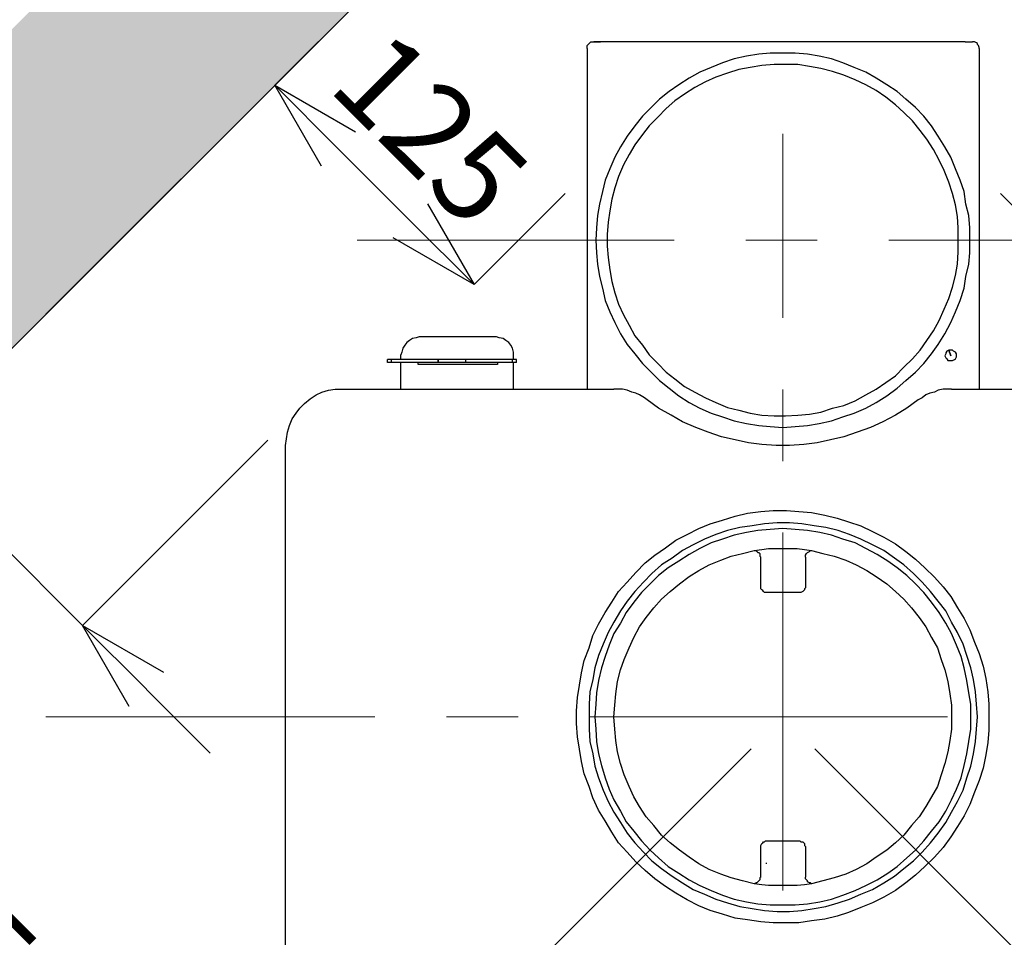
# Model space of a CAD drawing. Units: millimetres. Extents: x 7544 to 27994, y -17 to 7137.
# Drawn here: x 12022 to 12459, y 1779 to 2186 of the extents above; entities that cross this region are included whole.
import ezdxf

# ---------------------------------------------------------------- set-up
doc = ezdxf.new("R2010")
doc.units = ezdxf.units.MM
doc.header["$LTSCALE"] = 5
doc.linetypes.add('CENTER', pattern=[50.8, 31.75, -6.35, 6.35, -6.35])
doc.layers.add('_0-2_', color=7, linetype='Continuous')
doc.layers.add('_0-2_3', color=7, linetype='Continuous')
for name, color, linetype, lineweight in [('中心線', 1, 'CENTER', 15), ('寸法線', 3, 'Continuous', 15), ('細線', 6, 'Continuous', 9)]:
    doc.layers.add(name, color=color, linetype=linetype, lineweight=lineweight)
doc.styles.add('japanese', font='romans.shx', dxfattribs={"bigfont": 'bigfont.shx'})
doc.dimstyles.new('KIHON', dxfattribs={"dimscale": 10, "dimtxt": 4, "dimasz": 4, "dimexe": 0, "dimexo": 2, "dimgap": 1, "dimtad": 1, "dimdec": 0, "dimdsep": 46, "dimtxsty": 'japanese', "dimblk": 'OPEN30', "dimcen": 2.5, "dimadec": 0, "dimazin": 0, "dimtfac": 1, "dimtdec": 0, "dimtmove": 0, "dimatfit": 0, "dimfxl": 1, "dimarcsym": 0})

# ---------------------------------------------------------------- blocks, each defined once
blk = doc.blocks.new('_Open30')
at = {"color": 0, "linetype": 'ByBlock', "lineweight": -2}
for p, q in [((-1, 0.268), (0, 0)), ((0, 0), (-1, -0.268)), ((0, 0), (-1, 0))]:
    blk.add_line(p, q, dxfattribs=at)
blk = doc.blocks.new('*D13')
at = {"layer": 'Defpoints', "color": 0, "linetype": 'Continuous', "transparency": 16777216}
for p in [(12190.03, 2211.13), (12278.45, 2122.72), (12223.9, 2068.17)]:
    blk.add_point(p, dxfattribs=at)
at = {"layer": '寸法線', "color": 0, "linetype": 'Continuous', "lineweight": -2, "transparency": 16777216}
for p, q in [((12175.89, 2196.99), (12135.48, 2156.58)), ((12163.77, 2128.3), (12195.61, 2096.45)), ((12264.31, 2108.58), (12223.9, 2068.17))]:
    blk.add_line(p, q, dxfattribs=at)
at = {"layer": '寸法線', "color": 0, "linetype": 'Continuous', "lineweight": -2, "transparency": 16777216, "xscale": 40, "yscale": 40, "zscale": 40}
for p, rotation in [((12135.48, 2156.58), 135.0000000002322), ((12223.9, 2068.17), 315.0000000002322)]:
    blk.add_blockref('_Open30', p, dxfattribs=dict(at, rotation=rotation))
at = {"layer": '寸法線', "color": 0, "linetype": 'Continuous', "transparency": 16777216, "insert": (12200.9, 2133.59), "char_height": 40, "attachment_point": 5, "rotation": 315, "style": 'japanese', "bg_fill": 3, "box_fill_scale": 1.1, "bg_fill_color": 256, "bg_fill_true_color": 13158600, "bg_fill_transparency": 0}
blk.add_mtext('125', dxfattribs=at)
blk = doc.blocks.new('*D14')
at = {"layer": 'Defpoints', "color": 0, "linetype": 'Continuous', "transparency": 16777216}
for p in [(12069.41, 2090.51), (12146.6, 2013.31), (11973.05, 1994.15)]:
    blk.add_point(p, dxfattribs=at)
at = {"layer": '寸法線', "color": 0, "linetype": 'Continuous', "lineweight": -2, "transparency": 16777216}
for p, q in [((11944.77, 2022.44), (11751.49, 2215.71)), ((12055.27, 2076.37), (11973.05, 1994.15)), ((12132.46, 1999.17), (12050.25, 1916.96)), ((12050.25, 1916.96), (11973.05, 1994.15)), ((12078.53, 1888.67), (12106.82, 1860.39))]:
    blk.add_line(p, q, dxfattribs=at)
at = {"layer": '寸法線', "color": 0, "linetype": 'Continuous', "lineweight": -2, "transparency": 16777216, "xscale": 40, "yscale": 40, "zscale": 40}
for p, rotation in [((11973.05, 1994.15), 314.9999999999996), ((12050.25, 1916.96), 134.9999999999996)]:
    blk.add_blockref('_Open30', p, dxfattribs=dict(at, rotation=rotation))
at = {"layer": '寸法線', "color": 0, "linetype": 'Continuous', "transparency": 16777216, "insert": (11855.2, 2154.43), "char_height": 40, "attachment_point": 5, "rotation": 315, "style": 'japanese', "bg_fill": 3, "box_fill_scale": 1.1, "bg_fill_color": 256, "bg_fill_true_color": 13158600, "bg_fill_transparency": 0}
blk.add_mtext('E:109.2', dxfattribs=at)
blk = doc.blocks.new('*D15')
at = {"layer": 'Defpoints', "color": 0, "linetype": 'Continuous', "transparency": 16777216}
for p in [(12108.11, 2129.21), (11854.42, 1875.52), (12360.92, 1876.41)]:
    blk.add_point(p, dxfattribs=at)
at = {"layer": '寸法線', "color": 0, "linetype": 'Continuous', "lineweight": -2, "transparency": 16777216}
for p, q in [((12093.97, 2115.07), (11854.42, 1875.52)), ((12346.78, 1862.26), (12107.23, 1622.72)), ((12078.94, 1651), (11882.71, 1847.24))]:
    blk.add_line(p, q, dxfattribs=at)
at = {"layer": '寸法線', "color": 0, "linetype": 'Continuous', "lineweight": -2, "transparency": 16777216, "xscale": 40, "yscale": 40, "zscale": 40}
for p, rotation in [((11854.42, 1875.52), 134.9999999999997), ((12107.23, 1622.72), 314.9999999999998)]:
    blk.add_blockref('_Open30', p, dxfattribs=dict(at, rotation=rotation))
at = {"layer": '寸法線', "color": 0, "linetype": 'Continuous', "transparency": 16777216, "insert": (12002.04, 1770.33), "char_height": 40, "attachment_point": 5, "rotation": 315, "style": 'japanese', "bg_fill": 3, "box_fill_scale": 1.1, "bg_fill_color": 256, "bg_fill_true_color": 13158600, "bg_fill_transparency": 0}
blk.add_mtext('D:357.5', dxfattribs=at)
blk = doc.blocks.new('*D16')
at = {"layer": 'Defpoints', "color": 0, "linetype": 'Continuous', "transparency": 16777216}
for p in [(12531.8, 2211.13), (12443.39, 2122.72), (12497.94, 2068.17)]:
    blk.add_point(p, dxfattribs=at)
at = {"layer": '寸法線', "color": 0, "linetype": 'Continuous', "lineweight": -2, "transparency": 16777216}
for p, q in [((12545.95, 2196.99), (12586.36, 2156.58)), ((12558.07, 2128.3), (12526.22, 2096.45)), ((12457.53, 2108.58), (12497.94, 2068.17))]:
    blk.add_line(p, q, dxfattribs=at)
at = {"layer": '寸法線', "color": 0, "linetype": 'Continuous', "lineweight": -2, "transparency": 16777216, "xscale": 40, "yscale": 40, "zscale": 40}
for p, rotation in [((12586.36, 2156.58), 44.99999999976779), ((12497.94, 2068.17), 224.9999999997678)]:
    blk.add_blockref('_Open30', p, dxfattribs=dict(at, rotation=rotation))
at = {"layer": '寸法線', "color": 0, "linetype": 'Continuous', "transparency": 16777216, "insert": (12520.93, 2133.59), "char_height": 40, "attachment_point": 5, "rotation": 45, "style": 'japanese', "bg_fill": 3, "box_fill_scale": 1.1, "bg_fill_color": 256, "bg_fill_true_color": 13158600, "bg_fill_transparency": 0}
blk.add_mtext('125', dxfattribs=at)
blk = doc.blocks.new('*D18')
at = {"layer": 'Defpoints', "color": 0, "linetype": 'Continuous', "transparency": 16777216}
for p in [(12613.72, 2129.21), (12360.92, 1876.41), (12867.41, 1875.52)]:
    blk.add_point(p, dxfattribs=at)
at = {"layer": '寸法線', "color": 0, "linetype": 'Continuous', "lineweight": -2, "transparency": 16777216}
for p, q in [((12627.87, 2115.07), (12867.41, 1875.52)), ((12375.06, 1862.26), (12614.61, 1622.72)), ((12642.89, 1651), (12839.13, 1847.24))]:
    blk.add_line(p, q, dxfattribs=at)
at = {"layer": '寸法線', "color": 0, "linetype": 'Continuous', "lineweight": -2, "transparency": 16777216, "xscale": 40, "yscale": 40, "zscale": 40}
for p, rotation in [((12867.41, 1875.52), 45.00000000000026), ((12614.61, 1622.72), 225.0000000000002)]:
    blk.add_blockref('_Open30', p, dxfattribs=dict(at, rotation=rotation))
at = {"layer": '寸法線', "color": 0, "linetype": 'Continuous', "transparency": 16777216, "insert": (12719.8, 1770.33), "char_height": 40, "attachment_point": 5, "rotation": 45, "style": 'japanese', "bg_fill": 3, "box_fill_scale": 1.1, "bg_fill_color": 256, "bg_fill_true_color": 13158600, "bg_fill_transparency": 0}
blk.add_mtext('D:357.5', dxfattribs=at)

msp = doc.modelspace()

# ---------------------------------------------------------------- hatches: boundary and pattern name
at = {"layer": '細線'}
h = msp.add_hatch(dxfattribs=at)
h.set_pattern_fill('DOTS', color=256, scale=2, style=0)
h.set_pattern_definition([(0, (7855.755, -8442.269), (1.5875, 3.175), [0, -3.175])])
h.paths.add_polyline_path([(12360.92, 2523.44), (11547.75, 1710.27), (11618.46, 1639.56), (12360.92, 2382.02), (13103.38, 1639.56), (13135.37, 1671.54), (13135.37, 1748.99)])
h.paths.add_polyline_path([(13135.37, 1748.99), (13135.37, 1671.54), (13174.09, 1710.27)])

# ---------------------------------------------------------------- linework, layer by layer
at = {"layer": '_0-2_', "color": 5, "linetype": 'Continuous'}
for p, q in [((12279.98, 2175.9), (12277.01, 2175.9)), ((12441.72, 2175.9), (12279.98, 2175.9)), ((12441.72, 2175.9), (12279.98, 2175.9)), ((12441.72, 2175.9), (12445.1, 2175.9)), ((12441.72, 2175.9), (12445.1, 2175.9)), ((12274.05, 2172.94), (12274.05, 2021.78)), ((12448.07, 2172.94), (12448.07, 2021.78)), ((12233.82, 2045.07), (12199.53, 2045.07)), ((12191.48, 2034.91), (12191.48, 2037.02)), ((12241.45, 2034.91), (12241.45, 2037.02)), ((12185.56, 2033.63), (12185.56, 2034.91)), ((12187.25, 2034.91), (12185.56, 2034.91)), ((12187.25, 2033.63), (12185.56, 2033.63)), ((12187.25, 2033.63), (12187.25, 2034.91)), ((12208, 2034.91), (12187.25, 2034.91)), ((12208, 2033.63), (12187.25, 2033.63)), ((12191.48, 2021.78), (12191.48, 2033.63)), ((12199.11, 2032.79), (12199.11, 2033.63)), ((12234.25, 2032.79), (12199.11, 2032.79)), ((12208, 2034.91), (12208, 2033.63)), ((12208, 2033.63), (12208, 2034.91)), ((12220.28, 2033.63), (12220.28, 2034.91)), ((12220.28, 2033.63), (12220.28, 2034.91)), ((12241.02, 2034.91), (12220.28, 2034.91)), ((12241.02, 2033.63), (12220.28, 2033.63)), ((12234.25, 2033.63), (12234.25, 2032.79)), ((12241.02, 2033.63), (12241.02, 2034.91)), ((12242.72, 2034.91), (12241.02, 2034.91)), ((12242.72, 2033.63), (12241.02, 2033.63)), ((12241.45, 2021.78), (12241.45, 2033.63)), ((12242.72, 2033.63), (12242.72, 2034.91)), ((12165.23, 2021.78), (12285.9, 2021.78)), ((12435.79, 2021.78), (12556.46, 2021.78)), ((12140.25, 1711), (12140.25, 1996.8)), ((12351.11, 1934.56), (12351.11, 1947.26)), ((12371.01, 1947.26), (12371.01, 1934.56)), ((12368.05, 1931.59), (12354.07, 1931.59)), ((12351.11, 1805.42), (12351.11, 1818.54)), ((12354.07, 1821.51), (12368.05, 1821.51)), ((12371.01, 1818.54), (12371.01, 1805.42)), ((12353.65, 1811.35), (12353.65, 1811.77))]:
    msp.add_line(p, q, dxfattribs=at)
at = {"layer": '_0-2_', "color": 5, "linetype": 'Continuous', "flags": 128}
for points in [[(12274.05, 2172.94), (12274.05, 2173.36), (12274.05, 2173.36), (12274.05, 2174.2), (12274.05, 2174.2), (12274.47, 2174.63), (12274.47, 2174.63), (12274.9, 2175.05), (12274.9, 2175.05), (12275.32, 2175.48), (12275.32, 2175.48), (12275.74, 2175.9), (12275.74, 2175.9), (12276.17, 2175.9), (12276.17, 2175.9), (12277.01, 2175.9)], [(12277.01, 2175.9), (12277.01, 2175.9), (12277.44, 2175.9), (12277.44, 2175.9), (12277.86, 2175.9), (12277.86, 2175.9), (12278.28, 2175.9), (12278.28, 2175.9), (12278.7, 2175.9), (12278.7, 2175.9), (12279.13, 2175.9), (12279.13, 2175.9), (12279.98, 2175.9)], [(12448.07, 2172.94), (12448.07, 2173.36), (12448.07, 2173.36), (12447.64, 2174.2), (12447.64, 2174.2), (12447.22, 2174.63), (12447.22, 2174.63), (12447.22, 2175.05), (12447.22, 2175.05), (12446.8, 2175.48), (12446.8, 2175.48), (12445.95, 2175.9), (12445.95, 2175.9), (12445.53, 2175.9), (12445.53, 2175.9), (12445.1, 2175.9)], [(12199.53, 2045.07), (12198.26, 2044.64), (12198.26, 2044.64), (12196.57, 2044.22), (12196.57, 2044.22), (12195.3, 2043.37), (12195.3, 2043.37), (12194.02, 2042.53), (12194.02, 2042.53), (12193.18, 2041.26), (12193.18, 2041.26), (12192.33, 2039.99), (12192.33, 2039.99), (12191.91, 2038.29), (12191.91, 2038.29), (12191.48, 2037.02)], [(12241.45, 2037.02), (12241.45, 2038.29), (12241.45, 2038.29), (12241.02, 2039.99), (12241.02, 2039.99), (12240.18, 2041.26), (12240.18, 2041.26), (12239.33, 2042.53), (12239.33, 2042.53), (12238.06, 2043.37), (12238.06, 2043.37), (12236.79, 2044.22), (12236.79, 2044.22), (12235.1, 2044.64), (12235.1, 2044.64), (12233.82, 2045.07)], [(12434.52, 2039.14), (12433.67, 2038.71), (12433.67, 2038.71), (12433.25, 2037.87), (12433.25, 2037.87), (12433.25, 2037.45), (12433.25, 2037.45), (12432.83, 2036.6), (12432.83, 2036.6), (12433.25, 2035.75), (12433.25, 2035.75), (12433.67, 2035.33), (12433.67, 2035.33), (12434.09, 2034.48), (12434.09, 2034.48), (12434.94, 2034.48), (12434.94, 2034.48), (12435.79, 2034.48), (12435.79, 2034.48), (12436.21, 2034.48), (12436.21, 2034.48), (12437.06, 2034.91), (12437.06, 2034.91), (12437.48, 2035.33), (12437.48, 2035.33), (12437.91, 2036.18), (12437.91, 2036.18), (12437.91, 2037.02), (12437.91, 2037.02), (12437.91, 2037.45), (12437.91, 2037.45), (12437.48, 2038.29), (12437.48, 2038.29), (12436.64, 2038.71), (12436.64, 2038.71), (12436.21, 2039.14), (12436.21, 2039.14), (12435.37, 2039.14), (12435.37, 2039.14), (12434.52, 2039.14), (12434.52, 2039.14), (12435.37, 2036.6)], [(12220.28, 2034.91), (12220.28, 2034.91), (12219.85, 2034.91), (12219.85, 2034.91), (12219.01, 2034.91), (12219.01, 2034.91), (12218.16, 2034.91), (12218.16, 2034.91), (12216.89, 2034.91), (12216.89, 2034.91), (12215.62, 2034.91), (12215.62, 2034.91), (12213.92, 2034.91), (12213.92, 2034.91), (12212.66, 2034.91), (12212.66, 2034.91), (12211.38, 2034.91), (12211.38, 2034.91), (12210.11, 2034.91), (12210.11, 2034.91), (12209.27, 2034.91), (12209.27, 2034.91), (12208.42, 2034.91), (12208.42, 2034.91), (12208, 2034.91)], [(12220.28, 2033.63), (12220.28, 2033.63), (12219.85, 2033.63), (12219.85, 2033.63), (12219.01, 2033.63), (12219.01, 2033.63), (12218.16, 2033.63), (12218.16, 2033.63), (12216.89, 2033.63), (12216.89, 2033.63), (12215.62, 2033.63), (12215.62, 2033.63), (12213.92, 2033.63), (12213.92, 2033.63), (12212.66, 2033.63), (12212.66, 2033.63), (12211.38, 2033.63), (12211.38, 2033.63), (12210.11, 2033.63), (12210.11, 2033.63), (12209.27, 2033.63), (12209.27, 2033.63), (12208.42, 2033.63), (12208.42, 2033.63), (12208, 2033.63)], [(12140.25, 1996.8), (12140.68, 1999.76), (12140.68, 1999.76), (12141.1, 2002.73), (12141.1, 2002.73), (12141.95, 2005.69), (12141.95, 2005.69), (12143.22, 2008.65), (12143.22, 2008.65), (12144.91, 2011.19), (12144.91, 2011.19), (12146.6, 2013.31), (12146.6, 2013.31), (12148.72, 2015.43), (12148.72, 2015.43), (12151.26, 2017.55), (12151.26, 2017.55), (12153.8, 2019.24), (12153.8, 2019.24), (12156.34, 2020.51), (12156.34, 2020.51), (12159.31, 2021.36), (12159.31, 2021.36), (12162.27, 2021.78), (12162.27, 2021.78), (12165.23, 2021.78)], [(12300.72, 2017.12), (12299.45, 2017.97), (12299.45, 2017.97), (12297.34, 2019.24), (12297.34, 2019.24), (12295.64, 2020.09), (12295.64, 2020.09), (12293.95, 2020.51), (12293.95, 2020.51), (12291.83, 2021.36), (12291.83, 2021.36), (12289.71, 2021.78), (12289.71, 2021.78), (12288.02, 2021.78), (12288.02, 2021.78), (12285.9, 2021.78)], [(12435.79, 2021.78), (12434.09, 2021.78), (12434.09, 2021.78), (12431.98, 2021.78), (12431.98, 2021.78), (12429.86, 2021.36), (12429.86, 2021.36), (12428.17, 2020.51), (12428.17, 2020.51), (12426.05, 2020.09), (12426.05, 2020.09), (12424.36, 2019.24), (12424.36, 2019.24), (12422.66, 2017.97), (12422.66, 2017.97), (12420.97, 2017.12)], [(12420.97, 2017.12), (12415.89, 2013.31), (12415.89, 2013.31), (12410.81, 2010.35), (12410.81, 2010.35), (12405.3, 2007.38), (12405.3, 2007.38), (12399.8, 2004.84), (12399.8, 2004.84), (12393.87, 2002.73), (12393.87, 2002.73), (12387.94, 2000.61), (12387.94, 2000.61), (12382.02, 1999.34), (12382.02, 1999.34), (12376.09, 1998.07), (12376.09, 1998.07), (12370.16, 1997.22), (12370.16, 1997.22), (12363.81, 1996.8), (12363.81, 1996.8), (12357.88, 1996.8), (12357.88, 1996.8), (12351.53, 1997.22), (12351.53, 1997.22), (12345.6, 1998.07), (12345.6, 1998.07), (12339.68, 1999.34), (12339.68, 1999.34), (12333.75, 2000.61), (12333.75, 2000.61), (12327.82, 2002.73), (12327.82, 2002.73), (12322.32, 2004.84), (12322.32, 2004.84), (12316.39, 2007.38), (12316.39, 2007.38), (12311.31, 2010.35), (12311.31, 2010.35), (12305.8, 2013.31), (12305.8, 2013.31), (12300.72, 2017.12)], [(12348.14, 1802.46), (12343.06, 1803.73), (12343.06, 1803.73), (12337.98, 1805), (12337.98, 1805), (12333.33, 1806.69), (12333.33, 1806.69), (12328.24, 1808.81), (12328.24, 1808.81), (12323.59, 1811.35), (12323.59, 1811.35), (12319.35, 1814.31), (12319.35, 1814.31), (12315.12, 1817.27), (12315.12, 1817.27), (12310.89, 1820.66), (12310.89, 1820.66), (12307.07, 1824.05), (12307.07, 1824.05), (12303.69, 1828.28), (12303.69, 1828.28), (12300.3, 1832.09), (12300.3, 1832.09), (12297.34, 1836.75), (12297.34, 1836.75), (12294.8, 1840.99), (12294.8, 1840.99), (12292.68, 1845.64), (12292.68, 1845.64), (12290.56, 1850.72), (12290.56, 1850.72), (12288.87, 1855.8), (12288.87, 1855.8), (12287.6, 1860.89), (12287.6, 1860.89), (12286.75, 1865.97), (12286.75, 1865.97), (12286.33, 1871.05), (12286.33, 1871.05), (12285.9, 1876.55), (12285.9, 1876.55), (12286.33, 1881.63), (12286.33, 1881.63), (12286.75, 1886.71), (12286.75, 1886.71), (12287.6, 1892.22), (12287.6, 1892.22), (12288.87, 1897.3), (12288.87, 1897.3), (12290.56, 1901.96), (12290.56, 1901.96), (12292.68, 1907.04), (12292.68, 1907.04), (12294.8, 1911.69), (12294.8, 1911.69), (12297.34, 1916.35), (12297.34, 1916.35), (12300.3, 1920.59), (12300.3, 1920.59), (12303.69, 1924.82), (12303.69, 1924.82), (12307.07, 1928.63), (12307.07, 1928.63), (12310.89, 1932.02), (12310.89, 1932.02), (12315.12, 1935.4), (12315.12, 1935.4), (12319.35, 1938.79), (12319.35, 1938.79), (12323.59, 1941.33), (12323.59, 1941.33), (12328.24, 1943.87), (12328.24, 1943.87), (12333.33, 1945.99), (12333.33, 1945.99), (12337.98, 1947.68), (12337.98, 1947.68), (12343.06, 1948.95), (12343.06, 1948.95), (12348.14, 1950.23)], [(12348.14, 1950.23), (12351.53, 1950.65), (12351.53, 1950.65), (12354.5, 1951.07), (12354.5, 1951.07), (12357.88, 1951.07), (12357.88, 1951.07), (12360.85, 1951.07), (12360.85, 1951.07), (12364.23, 1951.07), (12364.23, 1951.07), (12367.2, 1951.07), (12367.2, 1951.07), (12370.58, 1950.65), (12370.58, 1950.65), (12373.55, 1950.23)], [(12348.14, 1950.23), (12348.99, 1950.23), (12348.99, 1950.23), (12349.41, 1949.8), (12349.41, 1949.8), (12349.84, 1949.38), (12349.84, 1949.38), (12350.26, 1949.38), (12350.26, 1949.38), (12350.69, 1948.95), (12350.69, 1948.95), (12350.69, 1948.11), (12350.69, 1948.11), (12350.69, 1947.68), (12350.69, 1947.68), (12351.11, 1947.26)], [(12371.01, 1947.26), (12371.01, 1947.68), (12371.01, 1947.68), (12371.01, 1948.11), (12371.01, 1948.11), (12371.43, 1948.95), (12371.43, 1948.95), (12371.85, 1949.38), (12371.85, 1949.38), (12372.7, 1949.8), (12372.7, 1949.8), (12373.13, 1950.23), (12373.13, 1950.23), (12373.55, 1950.23)], [(12373.55, 1950.23), (12378.63, 1948.95), (12378.63, 1948.95), (12383.71, 1947.68), (12383.71, 1947.68), (12388.79, 1945.99), (12388.79, 1945.99), (12393.45, 1943.87), (12393.45, 1943.87), (12398.11, 1941.33), (12398.11, 1941.33), (12402.34, 1938.79), (12402.34, 1938.79), (12407, 1935.4), (12407, 1935.4), (12410.81, 1932.02), (12410.81, 1932.02), (12414.62, 1928.63), (12414.62, 1928.63), (12418.01, 1924.82), (12418.01, 1924.82), (12421.39, 1920.59), (12421.39, 1920.59), (12424.36, 1916.35), (12424.36, 1916.35), (12426.9, 1911.69), (12426.9, 1911.69), (12429.44, 1907.04), (12429.44, 1907.04), (12431.13, 1901.96), (12431.13, 1901.96), (12432.83, 1897.3), (12432.83, 1897.3), (12434.09, 1892.22), (12434.09, 1892.22), (12434.94, 1886.71), (12434.94, 1886.71), (12435.79, 1881.63), (12435.79, 1881.63), (12435.79, 1876.55), (12435.79, 1876.55), (12435.79, 1871.05), (12435.79, 1871.05), (12434.94, 1865.97), (12434.94, 1865.97), (12434.09, 1860.89), (12434.09, 1860.89), (12432.83, 1855.8), (12432.83, 1855.8), (12431.13, 1850.72), (12431.13, 1850.72), (12429.44, 1845.64), (12429.44, 1845.64), (12426.9, 1840.99), (12426.9, 1840.99), (12424.36, 1836.75), (12424.36, 1836.75), (12421.39, 1832.09), (12421.39, 1832.09), (12418.01, 1828.28), (12418.01, 1828.28), (12414.62, 1824.05), (12414.62, 1824.05), (12410.81, 1820.66), (12410.81, 1820.66), (12407, 1817.27), (12407, 1817.27), (12402.34, 1814.31), (12402.34, 1814.31), (12398.11, 1811.35), (12398.11, 1811.35), (12393.45, 1808.81), (12393.45, 1808.81), (12388.79, 1806.69), (12388.79, 1806.69), (12383.71, 1805), (12383.71, 1805), (12378.63, 1803.73), (12378.63, 1803.73), (12373.55, 1802.46)], [(12354.07, 1931.59), (12353.22, 1931.59), (12353.22, 1931.59), (12352.8, 1931.59), (12352.8, 1931.59), (12352.38, 1932.02), (12352.38, 1932.02), (12351.95, 1932.44), (12351.95, 1932.44), (12351.53, 1932.87), (12351.53, 1932.87), (12351.11, 1933.29), (12351.11, 1933.29), (12351.11, 1933.71), (12351.11, 1933.71), (12351.11, 1934.56)], [(12371.01, 1934.56), (12371.01, 1933.71), (12371.01, 1933.71), (12370.58, 1933.29), (12370.58, 1933.29), (12370.58, 1932.87), (12370.58, 1932.87), (12370.16, 1932.44), (12370.16, 1932.44), (12369.74, 1932.02), (12369.74, 1932.02), (12368.89, 1931.59), (12368.89, 1931.59), (12368.47, 1931.59), (12368.47, 1931.59), (12368.05, 1931.59)], [(12351.11, 1818.54), (12351.11, 1818.97), (12351.11, 1818.97), (12351.11, 1819.39), (12351.11, 1819.39), (12351.53, 1820.24), (12351.53, 1820.24), (12351.95, 1820.66), (12351.95, 1820.66), (12352.38, 1821.09), (12352.38, 1821.09), (12352.8, 1821.09), (12352.8, 1821.09), (12353.22, 1821.51), (12353.22, 1821.51), (12354.07, 1821.51)], [(12368.05, 1821.51), (12368.47, 1821.51), (12368.47, 1821.51), (12368.89, 1821.09), (12368.89, 1821.09), (12369.74, 1821.09), (12369.74, 1821.09), (12370.16, 1820.66), (12370.16, 1820.66), (12370.58, 1820.24), (12370.58, 1820.24), (12370.58, 1819.39), (12370.58, 1819.39), (12371.01, 1818.97), (12371.01, 1818.97), (12371.01, 1818.54)], [(12351.11, 1805.42), (12350.69, 1805), (12350.69, 1805), (12350.69, 1804.57), (12350.69, 1804.57), (12350.69, 1804.15), (12350.69, 1804.15), (12350.26, 1803.73), (12350.26, 1803.73), (12349.84, 1803.3), (12349.84, 1803.3), (12349.41, 1802.88), (12349.41, 1802.88), (12348.99, 1802.88), (12348.99, 1802.88), (12348.14, 1802.46)], [(12373.55, 1802.46), (12373.13, 1802.88), (12373.13, 1802.88), (12372.7, 1802.88), (12372.7, 1802.88), (12371.85, 1803.3), (12371.85, 1803.3), (12371.85, 1803.73), (12371.85, 1803.73), (12371.43, 1804.15), (12371.43, 1804.15), (12371.01, 1804.57), (12371.01, 1804.57), (12371.01, 1805), (12371.01, 1805), (12371.01, 1805.42)], [(12373.55, 1802.46), (12370.58, 1802.03), (12370.58, 1802.03), (12367.2, 1801.61), (12367.2, 1801.61), (12364.23, 1801.61), (12364.23, 1801.61), (12360.85, 1801.61), (12360.85, 1801.61), (12357.88, 1801.61), (12357.88, 1801.61), (12354.5, 1801.61), (12354.5, 1801.61), (12351.53, 1802.03), (12351.53, 1802.03), (12348.14, 1802.46)]]:
    msp.add_lwpolyline(points, dxfattribs=at)
for points in [[(12443.83, 2087.83), (12443.83, 2093.34), (12443.83, 2093.34), (12443.41, 2098.84), (12443.41, 2098.84), (12442.14, 2103.92), (12442.14, 2103.92), (12441.29, 2109.42), (12441.29, 2109.42), (12439.6, 2114.51), (12439.6, 2114.51), (12437.48, 2119.59), (12437.48, 2119.59), (12435.37, 2124.67), (12435.37, 2124.67), (12432.83, 2129.32), (12432.83, 2129.32), (12429.86, 2133.98), (12429.86, 2133.98), (12426.9, 2138.64), (12426.9, 2138.64), (12423.51, 2142.87), (12423.51, 2142.87), (12419.7, 2146.68), (12419.7, 2146.68), (12415.47, 2150.5), (12415.47, 2150.5), (12411.66, 2153.88), (12411.66, 2153.88), (12407, 2156.85), (12407, 2156.85), (12402.34, 2159.81), (12402.34, 2159.81), (12397.68, 2162.35), (12397.68, 2162.35), (12392.6, 2164.47), (12392.6, 2164.47), (12387.52, 2166.58), (12387.52, 2166.58), (12382.44, 2168.28), (12382.44, 2168.28), (12376.94, 2169.55), (12376.94, 2169.55), (12371.85, 2170.4), (12371.85, 2170.4), (12366.35, 2170.82), (12366.35, 2170.82), (12360.85, 2170.82), (12360.85, 2170.82), (12355.34, 2170.82), (12355.34, 2170.82), (12350.26, 2170.4), (12350.26, 2170.4), (12344.76, 2169.55), (12344.76, 2169.55), (12339.25, 2168.28), (12339.25, 2168.28), (12334.17, 2166.58), (12334.17, 2166.58), (12329.09, 2164.47), (12329.09, 2164.47), (12324.01, 2162.35), (12324.01, 2162.35), (12319.35, 2159.81), (12319.35, 2159.81), (12314.7, 2156.85), (12314.7, 2156.85), (12310.46, 2153.88), (12310.46, 2153.88), (12306.23, 2150.5), (12306.23, 2150.5), (12302.42, 2146.68), (12302.42, 2146.68), (12298.61, 2142.87), (12298.61, 2142.87), (12295.22, 2138.64), (12295.22, 2138.64), (12291.83, 2133.98), (12291.83, 2133.98), (12288.87, 2129.32), (12288.87, 2129.32), (12286.33, 2124.67), (12286.33, 2124.67), (12284.21, 2119.59), (12284.21, 2119.59), (12282.09, 2114.51), (12282.09, 2114.51), (12280.82, 2109.42), (12280.82, 2109.42), (12279.55, 2103.92), (12279.55, 2103.92), (12278.7, 2098.84), (12278.7, 2098.84), (12278.28, 2093.34), (12278.28, 2093.34), (12277.86, 2087.83), (12277.86, 2087.83), (12278.28, 2082.33), (12278.28, 2082.33), (12278.7, 2077.25), (12278.7, 2077.25), (12279.55, 2071.74), (12279.55, 2071.74), (12280.82, 2066.66), (12280.82, 2066.66), (12282.09, 2061.16), (12282.09, 2061.16), (12284.21, 2056.07), (12284.21, 2056.07), (12286.33, 2051.42), (12286.33, 2051.42), (12288.87, 2046.34), (12288.87, 2046.34), (12291.83, 2041.68), (12291.83, 2041.68), (12295.22, 2037.45), (12295.22, 2037.45), (12298.61, 2033.21), (12298.61, 2033.21), (12302.42, 2029.4), (12302.42, 2029.4), (12306.23, 2025.59), (12306.23, 2025.59), (12310.46, 2022.2), (12310.46, 2022.2), (12314.7, 2018.82), (12314.7, 2018.82), (12319.35, 2015.85), (12319.35, 2015.85), (12324.01, 2013.31), (12324.01, 2013.31), (12329.09, 2011.19), (12329.09, 2011.19), (12334.17, 2009.5), (12334.17, 2009.5), (12339.25, 2007.81), (12339.25, 2007.81), (12344.76, 2006.54), (12344.76, 2006.54), (12350.26, 2005.69), (12350.26, 2005.69), (12355.34, 2005.27), (12355.34, 2005.27), (12360.85, 2004.84), (12360.85, 2004.84), (12366.35, 2005.27), (12366.35, 2005.27), (12371.85, 2005.69), (12371.85, 2005.69), (12376.94, 2006.54), (12376.94, 2006.54), (12382.44, 2007.81), (12382.44, 2007.81), (12387.52, 2009.5), (12387.52, 2009.5), (12392.6, 2011.19), (12392.6, 2011.19), (12397.68, 2013.31), (12397.68, 2013.31), (12402.34, 2015.85), (12402.34, 2015.85), (12407, 2018.82), (12407, 2018.82), (12411.66, 2022.2), (12411.66, 2022.2), (12415.47, 2025.59), (12415.47, 2025.59), (12419.7, 2029.4), (12419.7, 2029.4), (12423.51, 2033.21), (12423.51, 2033.21), (12426.9, 2037.45), (12426.9, 2037.45), (12429.86, 2041.68), (12429.86, 2041.68), (12432.83, 2046.34), (12432.83, 2046.34), (12435.37, 2051.42), (12435.37, 2051.42), (12437.48, 2056.07), (12437.48, 2056.07), (12439.6, 2061.16), (12439.6, 2061.16), (12441.29, 2066.66), (12441.29, 2066.66), (12442.14, 2071.74), (12442.14, 2071.74), (12443.41, 2077.25), (12443.41, 2077.25), (12443.83, 2082.33), (12443.83, 2082.33), (12443.83, 2087.83)], [(12438.75, 2087.83), (12438.75, 2093.34), (12438.75, 2093.34), (12438.33, 2098.42), (12438.33, 2098.42), (12437.48, 2103.5), (12437.48, 2103.5), (12436.21, 2108.58), (12436.21, 2108.58), (12434.52, 2113.66), (12434.52, 2113.66), (12432.4, 2118.74), (12432.4, 2118.74), (12430.29, 2123.4), (12430.29, 2123.4), (12427.74, 2128.05), (12427.74, 2128.05), (12424.78, 2132.71), (12424.78, 2132.71), (12421.82, 2136.52), (12421.82, 2136.52), (12418.43, 2140.76), (12418.43, 2140.76), (12414.62, 2144.57), (12414.62, 2144.57), (12410.81, 2147.95), (12410.81, 2147.95), (12406.57, 2151.34), (12406.57, 2151.34), (12402.34, 2154.31), (12402.34, 2154.31), (12397.68, 2156.85), (12397.68, 2156.85), (12393.02, 2158.96), (12393.02, 2158.96), (12387.94, 2161.08), (12387.94, 2161.08), (12382.86, 2162.77), (12382.86, 2162.77), (12377.78, 2164.04), (12377.78, 2164.04), (12372.7, 2164.89), (12372.7, 2164.89), (12367.62, 2165.74), (12367.62, 2165.74), (12362.12, 2165.74), (12362.12, 2165.74), (12357.04, 2165.74), (12357.04, 2165.74), (12351.53, 2165.31), (12351.53, 2165.31), (12346.45, 2164.47), (12346.45, 2164.47), (12341.37, 2163.62), (12341.37, 2163.62), (12336.29, 2161.93), (12336.29, 2161.93), (12331.21, 2160.23), (12331.21, 2160.23), (12326.55, 2158.12), (12326.55, 2158.12), (12321.89, 2155.58), (12321.89, 2155.58), (12317.24, 2152.61), (12317.24, 2152.61), (12313, 2149.65), (12313, 2149.65), (12309.19, 2146.26), (12309.19, 2146.26), (12305.38, 2142.45), (12305.38, 2142.45), (12301.57, 2138.64), (12301.57, 2138.64), (12298.61, 2134.83), (12298.61, 2134.83), (12295.22, 2130.17), (12295.22, 2130.17), (12292.68, 2125.94), (12292.68, 2125.94), (12290.14, 2121.28), (12290.14, 2121.28), (12288.02, 2116.2), (12288.02, 2116.2), (12286.33, 2111.12), (12286.33, 2111.12), (12285.06, 2106.04), (12285.06, 2106.04), (12284.21, 2100.96), (12284.21, 2100.96), (12283.36, 2095.87), (12283.36, 2095.87), (12282.94, 2090.37), (12282.94, 2090.37), (12282.94, 2085.29), (12282.94, 2085.29), (12283.36, 2080.21), (12283.36, 2080.21), (12284.21, 2074.71), (12284.21, 2074.71), (12285.06, 2069.62), (12285.06, 2069.62), (12286.33, 2064.54), (12286.33, 2064.54), (12288.02, 2059.46), (12288.02, 2059.46), (12290.14, 2054.81), (12290.14, 2054.81), (12292.68, 2050.15), (12292.68, 2050.15), (12295.22, 2045.49), (12295.22, 2045.49), (12298.61, 2041.26), (12298.61, 2041.26), (12301.57, 2037.02), (12301.57, 2037.02), (12305.38, 2033.21), (12305.38, 2033.21), (12309.19, 2029.4), (12309.19, 2029.4), (12313, 2026.44), (12313, 2026.44), (12317.24, 2023.05), (12317.24, 2023.05), (12321.89, 2020.51), (12321.89, 2020.51), (12326.55, 2017.97), (12326.55, 2017.97), (12331.21, 2015.85), (12331.21, 2015.85), (12336.29, 2013.73), (12336.29, 2013.73), (12341.37, 2012.47), (12341.37, 2012.47), (12346.45, 2011.19), (12346.45, 2011.19), (12351.53, 2010.35), (12351.53, 2010.35), (12357.04, 2009.92), (12357.04, 2009.92), (12362.12, 2009.92), (12362.12, 2009.92), (12367.62, 2010.35), (12367.62, 2010.35), (12372.7, 2010.77), (12372.7, 2010.77), (12377.78, 2011.62), (12377.78, 2011.62), (12382.86, 2013.31), (12382.86, 2013.31), (12387.94, 2014.58), (12387.94, 2014.58), (12393.02, 2016.7), (12393.02, 2016.7), (12397.68, 2019.24), (12397.68, 2019.24), (12402.34, 2021.78), (12402.34, 2021.78), (12406.57, 2024.74), (12406.57, 2024.74), (12410.81, 2027.71), (12410.81, 2027.71), (12414.62, 2031.52), (12414.62, 2031.52), (12418.43, 2035.33), (12418.43, 2035.33), (12421.82, 2039.14), (12421.82, 2039.14), (12424.78, 2043.37), (12424.78, 2043.37), (12427.74, 2047.61), (12427.74, 2047.61), (12430.29, 2052.26), (12430.29, 2052.26), (12432.4, 2057.35), (12432.4, 2057.35), (12434.52, 2062), (12434.52, 2062), (12436.21, 2067.08), (12436.21, 2067.08), (12437.48, 2072.16), (12437.48, 2072.16), (12438.33, 2077.25), (12438.33, 2077.25), (12438.75, 2082.75), (12438.75, 2082.75), (12438.75, 2087.83)], [(12434.52, 2039.14), (12433.67, 2038.71), (12433.67, 2038.71), (12433.25, 2037.87), (12433.25, 2037.87), (12433.25, 2037.45), (12433.25, 2037.45), (12432.83, 2036.6), (12432.83, 2036.6), (12433.25, 2035.75), (12433.25, 2035.75), (12433.67, 2035.33), (12433.67, 2035.33), (12434.09, 2034.48), (12434.09, 2034.48), (12434.94, 2034.48), (12434.94, 2034.48), (12435.79, 2034.48), (12435.79, 2034.48), (12436.21, 2034.48), (12436.21, 2034.48), (12437.06, 2034.91), (12437.06, 2034.91), (12437.48, 2035.33), (12437.48, 2035.33), (12437.91, 2036.18), (12437.91, 2036.18), (12437.91, 2037.02), (12437.91, 2037.02), (12437.91, 2037.45), (12437.91, 2037.45), (12437.48, 2038.29), (12437.48, 2038.29), (12436.64, 2038.71), (12436.64, 2038.71), (12436.21, 2039.14), (12436.21, 2039.14), (12435.37, 2039.14), (12435.37, 2039.14), (12434.52, 2039.14), (12434.52, 2039.14), (12435.37, 2036.6), (12435.37, 2036.6), (12434.52, 2039.14)], [(12452.3, 1876.55), (12452.3, 1870.62), (12452.3, 1870.62), (12451.88, 1865.12), (12451.88, 1865.12), (12451.03, 1859.62), (12451.03, 1859.62), (12449.76, 1853.69), (12449.76, 1853.69), (12448.07, 1848.18), (12448.07, 1848.18), (12445.95, 1843.1), (12445.95, 1843.1), (12443.83, 1837.6), (12443.83, 1837.6), (12441.29, 1832.52), (12441.29, 1832.52), (12438.33, 1827.86), (12438.33, 1827.86), (12435.37, 1823.2), (12435.37, 1823.2), (12431.98, 1818.54), (12431.98, 1818.54), (12428.17, 1814.31), (12428.17, 1814.31), (12423.93, 1810.08), (12423.93, 1810.08), (12419.7, 1806.27), (12419.7, 1806.27), (12415.47, 1802.88), (12415.47, 1802.88), (12410.81, 1799.49), (12410.81, 1799.49), (12405.73, 1796.53), (12405.73, 1796.53), (12400.65, 1793.99), (12400.65, 1793.99), (12395.57, 1791.87), (12395.57, 1791.87), (12390.06, 1789.75), (12390.06, 1789.75), (12384.98, 1788.06), (12384.98, 1788.06), (12379.48, 1786.79), (12379.48, 1786.79), (12373.55, 1785.94), (12373.55, 1785.94), (12368.05, 1785.1), (12368.05, 1785.1), (12362.54, 1785.1), (12362.54, 1785.1), (12356.61, 1785.1), (12356.61, 1785.1), (12351.11, 1785.52), (12351.11, 1785.52), (12345.18, 1786.37), (12345.18, 1786.37), (12339.68, 1787.21), (12339.68, 1787.21), (12334.17, 1788.91), (12334.17, 1788.91), (12328.67, 1790.6), (12328.67, 1790.6), (12323.59, 1792.72), (12323.59, 1792.72), (12318.51, 1795.26), (12318.51, 1795.26), (12313.42, 1798.22), (12313.42, 1798.22), (12308.77, 1801.19), (12308.77, 1801.19), (12304.11, 1804.57), (12304.11, 1804.57), (12299.88, 1808.38), (12299.88, 1808.38), (12295.64, 1812.19), (12295.64, 1812.19), (12291.83, 1816.43), (12291.83, 1816.43), (12288.02, 1820.66), (12288.02, 1820.66), (12285.06, 1825.32), (12285.06, 1825.32), (12282.09, 1830.4), (12282.09, 1830.4), (12279.13, 1835.06), (12279.13, 1835.06), (12276.59, 1840.56), (12276.59, 1840.56), (12274.9, 1845.64), (12274.9, 1845.64), (12272.78, 1851.15), (12272.78, 1851.15), (12271.51, 1856.65), (12271.51, 1856.65), (12270.66, 1862.16), (12270.66, 1862.16), (12269.81, 1867.66), (12269.81, 1867.66), (12269.39, 1873.59), (12269.39, 1873.59), (12269.39, 1879.09), (12269.39, 1879.09), (12269.81, 1885.02), (12269.81, 1885.02), (12270.66, 1890.52), (12270.66, 1890.52), (12271.51, 1896.03), (12271.51, 1896.03), (12272.78, 1901.53), (12272.78, 1901.53), (12274.9, 1907.04), (12274.9, 1907.04), (12276.59, 1912.54), (12276.59, 1912.54), (12279.13, 1917.62), (12279.13, 1917.62), (12282.09, 1922.7), (12282.09, 1922.7), (12285.06, 1927.36), (12285.06, 1927.36), (12288.02, 1932.02), (12288.02, 1932.02), (12291.83, 1936.25), (12291.83, 1936.25), (12295.64, 1940.49), (12295.64, 1940.49), (12299.88, 1944.72), (12299.88, 1944.72), (12304.11, 1948.11), (12304.11, 1948.11), (12308.77, 1951.49), (12308.77, 1951.49), (12313.42, 1954.88), (12313.42, 1954.88), (12318.51, 1957.42), (12318.51, 1957.42), (12323.59, 1959.96), (12323.59, 1959.96), (12328.67, 1962.08), (12328.67, 1962.08), (12334.17, 1963.77), (12334.17, 1963.77), (12339.68, 1965.47), (12339.68, 1965.47), (12345.18, 1966.74), (12345.18, 1966.74), (12351.11, 1967.58), (12351.11, 1967.58), (12356.61, 1968.01), (12356.61, 1968.01), (12362.54, 1968.01), (12362.54, 1968.01), (12368.05, 1967.58), (12368.05, 1967.58), (12373.55, 1967.16), (12373.55, 1967.16), (12379.48, 1965.89), (12379.48, 1965.89), (12384.98, 1964.62), (12384.98, 1964.62), (12390.06, 1962.93), (12390.06, 1962.93), (12395.57, 1961.23), (12395.57, 1961.23), (12400.65, 1958.69), (12400.65, 1958.69), (12405.73, 1956.15), (12405.73, 1956.15), (12410.81, 1953.19), (12410.81, 1953.19), (12415.47, 1949.8), (12415.47, 1949.8), (12419.7, 1946.41), (12419.7, 1946.41), (12423.93, 1942.6), (12423.93, 1942.6), (12428.17, 1938.37), (12428.17, 1938.37), (12431.98, 1934.13), (12431.98, 1934.13), (12435.37, 1929.9), (12435.37, 1929.9), (12438.33, 1924.82), (12438.33, 1924.82), (12441.29, 1920.16), (12441.29, 1920.16), (12443.83, 1915.08), (12443.83, 1915.08), (12445.95, 1909.58), (12445.95, 1909.58), (12448.07, 1904.5), (12448.07, 1904.5), (12449.76, 1898.99), (12449.76, 1898.99), (12451.03, 1893.49), (12451.03, 1893.49), (12451.88, 1887.56), (12451.88, 1887.56), (12452.3, 1882.06), (12452.3, 1882.06), (12452.3, 1876.55)], [(12447.22, 1876.55), (12446.8, 1882.06), (12446.8, 1882.06), (12446.37, 1887.56), (12446.37, 1887.56), (12445.53, 1893.07), (12445.53, 1893.07), (12444.26, 1898.15), (12444.26, 1898.15), (12442.56, 1903.65), (12442.56, 1903.65), (12440.87, 1908.73), (12440.87, 1908.73), (12438.33, 1913.81), (12438.33, 1913.81), (12435.79, 1918.47), (12435.79, 1918.47), (12433.25, 1923.55), (12433.25, 1923.55), (12429.86, 1927.78), (12429.86, 1927.78), (12426.47, 1932.02), (12426.47, 1932.02), (12422.66, 1936.25), (12422.66, 1936.25), (12418.85, 1940.06), (12418.85, 1940.06), (12414.62, 1943.87), (12414.62, 1943.87), (12410.39, 1946.84), (12410.39, 1946.84), (12405.73, 1950.23), (12405.73, 1950.23), (12400.65, 1952.76), (12400.65, 1952.76), (12395.57, 1955.31), (12395.57, 1955.31), (12390.49, 1957.42), (12390.49, 1957.42), (12385.4, 1959.12), (12385.4, 1959.12), (12379.9, 1960.39), (12379.9, 1960.39), (12374.82, 1961.23), (12374.82, 1961.23), (12369.31, 1962.08), (12369.31, 1962.08), (12363.81, 1962.5), (12363.81, 1962.5), (12358.31, 1962.5), (12358.31, 1962.5), (12352.8, 1962.08), (12352.8, 1962.08), (12347.3, 1961.23), (12347.3, 1961.23), (12341.79, 1960.39), (12341.79, 1960.39), (12336.29, 1959.12), (12336.29, 1959.12), (12331.21, 1957.42), (12331.21, 1957.42), (12326.13, 1955.31), (12326.13, 1955.31), (12321.05, 1952.76), (12321.05, 1952.76), (12316.39, 1950.23), (12316.39, 1950.23), (12311.73, 1946.84), (12311.73, 1946.84), (12307.07, 1943.87), (12307.07, 1943.87), (12302.84, 1940.06), (12302.84, 1940.06), (12299.03, 1936.25), (12299.03, 1936.25), (12295.22, 1932.02), (12295.22, 1932.02), (12291.83, 1927.78), (12291.83, 1927.78), (12288.87, 1923.55), (12288.87, 1923.55), (12285.9, 1918.47), (12285.9, 1918.47), (12283.36, 1913.81), (12283.36, 1913.81), (12281.25, 1908.73), (12281.25, 1908.73), (12279.13, 1903.65), (12279.13, 1903.65), (12277.44, 1898.15), (12277.44, 1898.15), (12276.59, 1893.07), (12276.59, 1893.07), (12275.32, 1887.56), (12275.32, 1887.56), (12274.9, 1882.06), (12274.9, 1882.06), (12274.9, 1876.55), (12274.9, 1876.55), (12274.9, 1871.05), (12274.9, 1871.05), (12275.32, 1865.54), (12275.32, 1865.54), (12276.59, 1860.04), (12276.59, 1860.04), (12277.44, 1854.54), (12277.44, 1854.54), (12279.13, 1849.45), (12279.13, 1849.45), (12281.25, 1843.95), (12281.25, 1843.95), (12283.36, 1838.87), (12283.36, 1838.87), (12285.9, 1834.21), (12285.9, 1834.21), (12288.87, 1829.55), (12288.87, 1829.55), (12291.83, 1824.9), (12291.83, 1824.9), (12295.22, 1820.66), (12295.22, 1820.66), (12299.03, 1816.43), (12299.03, 1816.43), (12302.84, 1812.62), (12302.84, 1812.62), (12307.07, 1809.23), (12307.07, 1809.23), (12311.73, 1805.84), (12311.73, 1805.84), (12316.39, 1802.88), (12316.39, 1802.88), (12321.05, 1799.92), (12321.05, 1799.92), (12326.13, 1797.8), (12326.13, 1797.8), (12331.21, 1795.68), (12331.21, 1795.68), (12336.29, 1793.99), (12336.29, 1793.99), (12341.79, 1792.3), (12341.79, 1792.3), (12347.3, 1791.45), (12347.3, 1791.45), (12352.8, 1790.6), (12352.8, 1790.6), (12358.31, 1790.18), (12358.31, 1790.18), (12363.81, 1790.18), (12363.81, 1790.18), (12369.31, 1790.6), (12369.31, 1790.6), (12374.82, 1791.45), (12374.82, 1791.45), (12379.9, 1792.3), (12379.9, 1792.3), (12385.4, 1793.99), (12385.4, 1793.99), (12390.49, 1795.68), (12390.49, 1795.68), (12395.57, 1797.8), (12395.57, 1797.8), (12400.65, 1799.92), (12400.65, 1799.92), (12405.73, 1802.88), (12405.73, 1802.88), (12410.39, 1805.84), (12410.39, 1805.84), (12414.62, 1809.23), (12414.62, 1809.23), (12418.85, 1812.62), (12418.85, 1812.62), (12422.66, 1816.43), (12422.66, 1816.43), (12426.47, 1820.66), (12426.47, 1820.66), (12429.86, 1824.9), (12429.86, 1824.9), (12433.25, 1829.55), (12433.25, 1829.55), (12435.79, 1834.21), (12435.79, 1834.21), (12438.33, 1838.87), (12438.33, 1838.87), (12440.87, 1843.95), (12440.87, 1843.95), (12442.56, 1849.45), (12442.56, 1849.45), (12444.26, 1854.54), (12444.26, 1854.54), (12445.53, 1860.04), (12445.53, 1860.04), (12446.37, 1865.54), (12446.37, 1865.54), (12446.8, 1871.05), (12446.8, 1871.05), (12447.22, 1876.55)], [(12444.26, 1876.55), (12444.26, 1882.06), (12444.26, 1882.06), (12443.41, 1887.14), (12443.41, 1887.14), (12442.56, 1892.64), (12442.56, 1892.64), (12441.29, 1898.15), (12441.29, 1898.15), (12440.02, 1903.23), (12440.02, 1903.23), (12437.91, 1908.31), (12437.91, 1908.31), (12435.79, 1913.39), (12435.79, 1913.39), (12433.25, 1918.05), (12433.25, 1918.05), (12430.29, 1922.7), (12430.29, 1922.7), (12426.9, 1927.36), (12426.9, 1927.36), (12423.51, 1931.59), (12423.51, 1931.59), (12419.7, 1935.4), (12419.7, 1935.4), (12415.89, 1939.22), (12415.89, 1939.22), (12411.66, 1942.6), (12411.66, 1942.6), (12407.42, 1945.57), (12407.42, 1945.57), (12402.76, 1948.53), (12402.76, 1948.53), (12397.68, 1951.07), (12397.68, 1951.07), (12393.02, 1953.61), (12393.02, 1953.61), (12387.52, 1955.31), (12387.52, 1955.31), (12382.44, 1957), (12382.44, 1957), (12377.36, 1958.27), (12377.36, 1958.27), (12371.85, 1959.12), (12371.85, 1959.12), (12366.35, 1959.54), (12366.35, 1959.54), (12360.85, 1959.96), (12360.85, 1959.96), (12355.34, 1959.54), (12355.34, 1959.54), (12349.84, 1959.12), (12349.84, 1959.12), (12344.76, 1958.27), (12344.76, 1958.27), (12339.25, 1957), (12339.25, 1957), (12334.17, 1955.31), (12334.17, 1955.31), (12329.09, 1953.61), (12329.09, 1953.61), (12324.01, 1951.07), (12324.01, 1951.07), (12319.35, 1948.53), (12319.35, 1948.53), (12314.7, 1945.57), (12314.7, 1945.57), (12310.04, 1942.6), (12310.04, 1942.6), (12305.8, 1939.22), (12305.8, 1939.22), (12301.99, 1935.4), (12301.99, 1935.4), (12298.18, 1931.59), (12298.18, 1931.59), (12294.8, 1927.36), (12294.8, 1927.36), (12291.41, 1922.7), (12291.41, 1922.7), (12288.87, 1918.05), (12288.87, 1918.05), (12285.9, 1913.39), (12285.9, 1913.39), (12283.79, 1908.31), (12283.79, 1908.31), (12282.09, 1903.23), (12282.09, 1903.23), (12280.4, 1898.15), (12280.4, 1898.15), (12279.13, 1892.64), (12279.13, 1892.64), (12278.28, 1887.14), (12278.28, 1887.14), (12277.86, 1882.06), (12277.86, 1882.06), (12277.44, 1876.55), (12277.44, 1876.55), (12277.86, 1871.05), (12277.86, 1871.05), (12278.28, 1865.54), (12278.28, 1865.54), (12279.13, 1860.04), (12279.13, 1860.04), (12280.4, 1854.96), (12280.4, 1854.96), (12282.09, 1849.45), (12282.09, 1849.45), (12283.79, 1844.37), (12283.79, 1844.37), (12285.9, 1839.72), (12285.9, 1839.72), (12288.87, 1834.64), (12288.87, 1834.64), (12291.41, 1829.98), (12291.41, 1829.98), (12294.8, 1825.74), (12294.8, 1825.74), (12298.18, 1821.51), (12298.18, 1821.51), (12301.99, 1817.27), (12301.99, 1817.27), (12305.8, 1813.89), (12305.8, 1813.89), (12310.04, 1810.08), (12310.04, 1810.08), (12314.7, 1807.11), (12314.7, 1807.11), (12319.35, 1804.15), (12319.35, 1804.15), (12324.01, 1801.61), (12324.01, 1801.61), (12329.09, 1799.49), (12329.09, 1799.49), (12334.17, 1797.38), (12334.17, 1797.38), (12339.25, 1795.68), (12339.25, 1795.68), (12344.76, 1794.41), (12344.76, 1794.41), (12349.84, 1793.56), (12349.84, 1793.56), (12355.34, 1793.14), (12355.34, 1793.14), (12360.85, 1793.14), (12360.85, 1793.14), (12366.35, 1793.14), (12366.35, 1793.14), (12371.85, 1793.56), (12371.85, 1793.56), (12377.36, 1794.41), (12377.36, 1794.41), (12382.44, 1795.68), (12382.44, 1795.68), (12387.52, 1797.38), (12387.52, 1797.38), (12393.02, 1799.49), (12393.02, 1799.49), (12397.68, 1801.61), (12397.68, 1801.61), (12402.76, 1804.15), (12402.76, 1804.15), (12407.42, 1807.11), (12407.42, 1807.11), (12411.66, 1810.08), (12411.66, 1810.08), (12415.89, 1813.89), (12415.89, 1813.89), (12419.7, 1817.27), (12419.7, 1817.27), (12423.51, 1821.51), (12423.51, 1821.51), (12426.9, 1825.74), (12426.9, 1825.74), (12430.29, 1829.98), (12430.29, 1829.98), (12433.25, 1834.64), (12433.25, 1834.64), (12435.79, 1839.72), (12435.79, 1839.72), (12437.91, 1844.37), (12437.91, 1844.37), (12440.02, 1849.45), (12440.02, 1849.45), (12441.29, 1854.96), (12441.29, 1854.96), (12442.56, 1860.04), (12442.56, 1860.04), (12443.41, 1865.54), (12443.41, 1865.54), (12444.26, 1871.05), (12444.26, 1871.05), (12444.26, 1876.55)]]:
    msp.add_lwpolyline(points, close=True, dxfattribs=at)
at = {"layer": '_0-2_3', "color": 7, "linetype": 'Continuous'}
msp.add_line((12360.92, 2382.02), (11618.46, 1639.56), dxfattribs=at)
at = {"layer": '中心線'}
for p, q in [((12360.92, 1545.43), (12360.92, 2135.03)), ((12687.92, 1876.41), (12033.92, 1876.41))]:
    msp.add_line(p, q, dxfattribs=at)

# ---------------------------------------------------------------- next in the draw order: dimensions: what is measured, and where the dimension line sits
at = {"layer": '寸法線', "linetype": 'Continuous'}
for p1, p2, distance, picture, middle in [((12190.03, 2211.13), (12278.45, 2122.72), -77.15, '*D13', (12200.9, 2133.59)), ((12531.8, 2211.13), (12443.39, 2122.72), 77.15, '*D16', (12520.93, 2133.59))]:
    dim = msp.add_aligned_dim(p1=p1, p2=p2, distance=distance, dimstyle='KIHON', override={"dimdec": 1, "dimtfill": 1}, dxfattribs=at)
    dim.commit()
    dim.dimension.update_dxf_attribs({"geometry": picture, "text_midpoint": middle})

# ---------------------------------------------------------------- next in the draw order: dimensions: what is measured, and where the dimension line sits
dim = msp.add_aligned_dim(p1=(12146.6, 2013.31), p2=(12069.41, 2090.51), distance=136.26, text='E:<>', dimstyle='KIHON', override={"dimdec": 1, "dimtfill": 1}, dxfattribs=at)
dim.commit()
dim.dimension.update_dxf_attribs({"geometry": '*D14', "text_midpoint": (11855.2, 2154.43)})

# ---------------------------------------------------------------- next in the draw order: dimensions: what is measured, and where the dimension line sits
dim = msp.add_aligned_dim(p1=(12360.92, 1876.41), p2=(12108.11, 2129.21), distance=358.77, text='D:<>', dimstyle='KIHON', override={"dimdec": 1, "dimtfill": 1}, dxfattribs=at)
dim.commit()
dim.dimension.update_dxf_attribs({"geometry": '*D15', "text_midpoint": (12002.04, 1770.33)})

# ---------------------------------------------------------------- next in the draw order: dimensions: what is measured, and where the dimension line sits
dim = msp.add_aligned_dim(p1=(12360.92, 1876.41), p2=(12613.72, 2129.21), distance=-358.77, text='D:<>', dimstyle='KIHON', override={"dimdec": 1, "dimtfill": 1}, dxfattribs=at)
dim.commit()
dim.dimension.update_dxf_attribs({"geometry": '*D18', "text_midpoint": (12719.8, 1770.33)})

# ---------------------------------------------------------------- next in the draw order: linework, layer by layer
at = {"layer": '中心線'}
msp.add_line((12566.69, 2087.92), (12172.07, 2087.92), dxfattribs=at)

doc.saveas('drawing.dxf')
